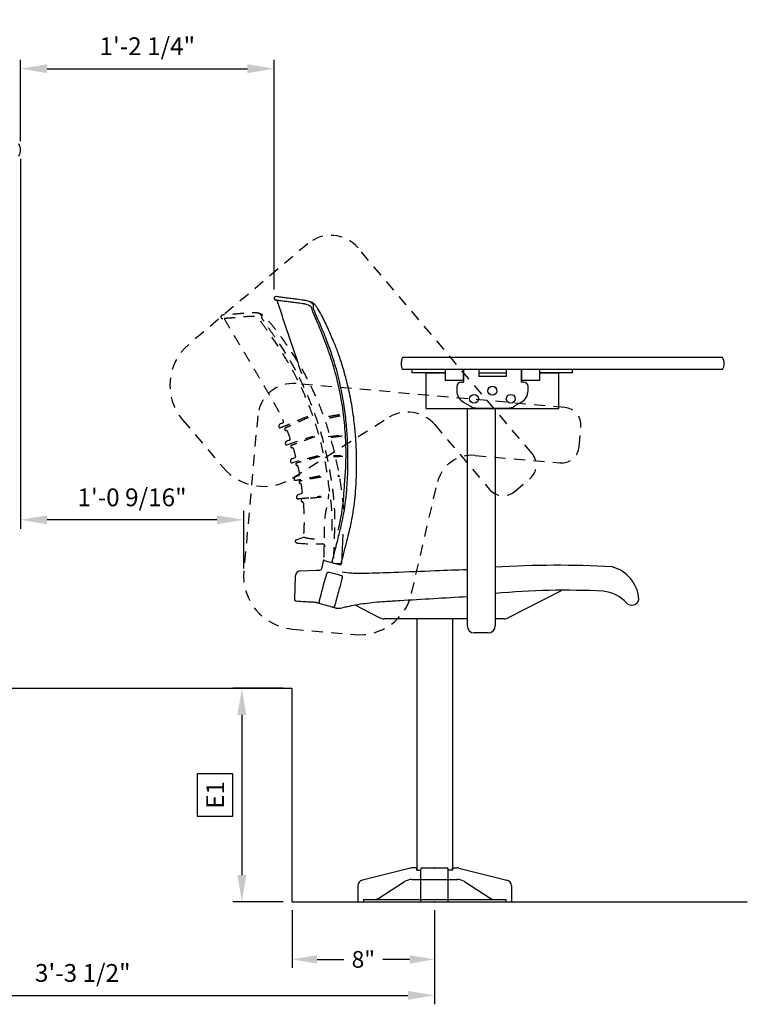
# Model space of a CAD drawing. Extents: x 0 to 13588, y 0 to 4617.
# Drawn here: x 4970 to 5011, y 592 to 647 of the extents above; entities that cross this region are included whole.
import ezdxf

# ---------------------------------------------------------------- set-up
doc = ezdxf.new("R2010")
doc.units = 0
doc.header["$LTSCALE"] = 10
doc.header["$MEASUREMENT"] = 0
doc.linetypes.add('ISO', pattern=[0.1093, 0.0625, -0.0468])
doc.layers.get('Defpoints').update_dxf_attribs({"linetype": 'CONTINUOUS'})
doc.layers.add('Elevation', color=7, linetype='CONTINUOUS')
doc.styles.add('BOLD', font='arialbd.ttf')
doc.styles.get("Standard").update_dxf_attribs({"font": 'simplex.shx'})
doc.dimstyles.new('Checker', dxfattribs={"dimscale": 36, "dimtxt": 0.125, "dimasz": 0.1875, "dimexe": 0.0625, "dimexo": 0.0625, "dimgap": -0.0625, "dimtad": 1, "dimdec": 3, "dimzin": 3, "dimdsep": 46, "dimlunit": 4, "dimtxsty": 'BOLD', "dimcen": 0.0625, "dimadec": 0, "dimazin": 0, "dimtfac": 1, "dimtdec": 3, "dimtofl": 0, "dimtmove": 0, "dimatfit": 3, "dimfxl": 1, "dimfrac": 2, "dimtolj": 1, "dimtzin": 0, "dimarcsym": 0})
doc.dimstyles.new('ElevationDims', dxfattribs={"dimscale": 7.5, "dimtxt": 0.125, "dimasz": 0.1875, "dimexe": 0.0625, "dimexo": 0.0625, "dimgap": 0.0625, "dimtad": 0, "dimtih": 1, "dimtoh": 1, "dimdec": 3, "dimzin": 3, "dimdsep": 46, "dimlunit": 5, "dimtxsty": 'Standard', "dimcen": 0.0625, "dimadec": 0, "dimazin": 0, "dimtfac": 1, "dimtdec": 3, "dimtofl": 0, "dimtmove": 0, "dimatfit": 3, "dimfxl": 1, "dimfrac": 2, "dimtolj": 1, "dimtzin": 0, "dimarcsym": 0})
doc.dimstyles.new('FIXED', dxfattribs={"dimscale": 30, "dimtxt": 0.125, "dimasz": 0.1875, "dimexe": 0.0625, "dimexo": 0.0625, "dimgap": 0.0625, "dimtad": 1, "dimdec": 4, "dimzin": 3, "dimdsep": 46, "dimlunit": 4, "dimtxsty": 'Standard', "dimcen": 0.0625, "dimadec": 0, "dimazin": 0, "dimtfac": 1, "dimtdec": 4, "dimtofl": 0, "dimtmove": 0, "dimatfit": 3, "dimfxl": 1, "dimfrac": 2, "dimtolj": 1, "dimtzin": 0, "dimarcsym": 0})

# ---------------------------------------------------------------- blocks, each defined once
blk = doc.blocks.new('*D55')
at = {"layer": 'Defpoints', "color": 0, "transparency": 16777216}
for p in [(4984.666, 644.059), (4970.422, 639.495), (4984.666, 631.159)]:
    blk.add_point(p, dxfattribs=at)
at = {"layer": 'Elevation', "color": 0, "lineweight": -2, "transparency": 16777216}
for p, q in [((4970.422, 639.995), (4970.422, 644.559)), ((4984.666, 631.659), (4984.666, 644.559)), ((4971.922, 644.059), (4983.166, 644.059))]:
    blk.add_line(p, q, dxfattribs=at)
at = {"layer": 'Elevation', "color": 0, "transparency": 16777216}
for points in [[(4971.922, 644.309), (4971.922, 643.809), (4970.422, 644.059)], [(4983.166, 644.309), (4983.166, 643.809), (4984.666, 644.059)]]:
    blk.add_solid(points, dxfattribs=at)
at = {"layer": 'Elevation', "color": 0, "transparency": 16777216, "insert": (4977.544, 645.321), "char_height": 1, "attachment_point": 5}
blk.add_mtext('\\A1;1\'-2 1/4"', dxfattribs=at)
blk = doc.blocks.new('*D56')
at = {"layer": 'Defpoints', "color": 0, "transparency": 16777216}
for p in [(4970.422, 639.495), (4970.422, 618.72), (4982.954, 615.482)]:
    blk.add_point(p, dxfattribs=at)
at = {"layer": 'Elevation', "color": 0, "lineweight": -2, "transparency": 16777216}
for p, q in [((4970.422, 638.995), (4970.422, 618.22)), ((4982.954, 615.982), (4982.954, 619.22)), ((4981.454, 618.72), (4971.922, 618.72))]:
    blk.add_line(p, q, dxfattribs=at)
at = {"layer": 'Elevation', "color": 0, "transparency": 16777216}
for points in [[(4971.922, 618.97), (4971.922, 618.47), (4970.422, 618.72)], [(4981.454, 618.97), (4981.454, 618.47), (4982.954, 618.72)]]:
    blk.add_solid(points, dxfattribs=at)
at = {"layer": 'Elevation', "color": 0, "transparency": 16777216, "insert": (4976.688, 619.982), "char_height": 1, "attachment_point": 5}
blk.add_mtext('\\A1;1\'-0 9/16"', dxfattribs=at)
blk = doc.blocks.new('*D57')
at = {"layer": 'Defpoints', "color": 0, "transparency": 16777216}
for p in [(4954.172, 609.265), (4993.672, 597.265), (4993.672, 592.005)]:
    blk.add_point(p, dxfattribs=at)
at = {"layer": 'Elevation', "color": 0, "lineweight": -2, "transparency": 16777216}
for p, q in [((4954.172, 608.765), (4954.172, 591.505)), ((4993.672, 596.765), (4993.672, 591.505)), ((4955.672, 592.005), (4992.172, 592.005))]:
    blk.add_line(p, q, dxfattribs=at)
at = {"layer": 'Elevation', "color": 0, "transparency": 16777216}
for points in [[(4955.672, 592.255), (4955.672, 591.755), (4954.172, 592.005)], [(4992.172, 592.255), (4992.172, 591.755), (4993.672, 592.005)]]:
    blk.add_solid(points, dxfattribs=at)
at = {"layer": 'Elevation', "color": 0, "transparency": 16777216, "insert": (4973.922, 593.267), "char_height": 1, "attachment_point": 5}
blk.add_mtext('\\A1;3\'-3 1/2"', dxfattribs=at)
blk = doc.blocks.new('*D58')
at = {"layer": 'Defpoints', "color": 0, "transparency": 16777216}
for p in [(4985.672, 597.265), (4993.672, 597.265), (4985.672, 594.028)]:
    blk.add_point(p, dxfattribs=at)
at = {"layer": 'Elevation', "color": 0, "lineweight": -2, "transparency": 16777216}
for p, q in [((4985.672, 596.796), (4985.672, 593.559)), ((4993.672, 596.796), (4993.672, 593.559)), ((4987.079, 594.028), (4988.579, 594.028)), ((4992.266, 594.028), (4990.766, 594.028))]:
    blk.add_line(p, q, dxfattribs=at)
at = {"layer": 'Elevation', "color": 0, "transparency": 16777216}
for points in [[(4987.079, 594.262), (4987.079, 593.794), (4985.672, 594.028)], [(4992.266, 594.262), (4992.266, 593.794), (4993.672, 594.028)]]:
    blk.add_solid(points, dxfattribs=at)
at = {"layer": 'Elevation', "color": 0, "transparency": 16777216, "insert": (4989.672, 594.028), "char_height": 0.9375, "attachment_point": 5}
blk.add_mtext('\\A1;8"', dxfattribs=at)
blk = doc.blocks.new('*D480')
at = {"layer": 'Defpoints', "color": 0, "transparency": 16777216}
for p in [(4985.672, 609.265), (4982.853, 597.265), (4985.672, 597.265)]:
    blk.add_point(p, dxfattribs=at)
at = {"layer": 'Elevation', "color": 0, "lineweight": -2, "transparency": 16777216}
for p, q in [((4985.172, 609.265), (4982.353, 609.265)), ((4982.853, 607.765), (4982.853, 598.765)), ((4982.353, 604.455), (4980.349, 604.455)), ((4980.349, 604.455), (4980.349, 602.075)), ((4982.353, 602.075), (4982.353, 604.455)), ((4980.349, 602.075), (4982.353, 602.075)), ((4985.172, 597.265), (4982.353, 597.265))]:
    blk.add_line(p, q, dxfattribs=at)
at = {"layer": 'Elevation', "color": 0, "transparency": 16777216}
for points in [[(4982.603, 607.765), (4983.103, 607.765), (4982.853, 609.265)], [(4982.603, 598.765), (4983.103, 598.765), (4982.853, 597.265)]]:
    blk.add_solid(points, dxfattribs=at)
at = {"layer": 'Elevation', "color": 0, "transparency": 16777216, "insert": (4981.351, 603.265), "char_height": 1, "attachment_point": 5, "rotation": 90, "style": 'BOLD'}
blk.add_mtext('\\A1;E1', dxfattribs=at)

msp = doc.modelspace()

# ---------------------------------------------------------------- linework, layer by layer
at = {"layer": 'Elevation', "color": 31}
for p, q in [((5009.84087, 627.8347), (4991.87385, 627.8347)), ((5009.84087, 627.1547), (4991.87385, 627.1547))]:
    msp.add_line(p, q, dxfattribs=at)
at = {"layer": 'Elevation', "color": 252}
for p, q in [((4992.41736, 626.9757), (4992.41736, 627.1547)), ((4994.26736, 626.9757), (4992.41736, 626.9757)), ((4993.19236, 626.9667), (4994.26736, 626.9667)), ((4993.19236, 624.9667), (4993.19236, 626.9667)), ((4994.26736, 627.1547), (4994.26736, 626.5387)), ((4995.28236, 627.1547), (4995.28236, 626.5387)), ((4995.29736, 627.15471), (4995.29736, 626.4567)), ((4996.14736, 627.15471), (4996.14736, 626.7767)), ((4996.14736, 626.9717), (4997.68736, 626.9717)), ((4997.68736, 626.7767), (4996.14736, 626.7767)), ((4997.68736, 627.15471), (4997.68736, 626.7767)), ((4998.53736, 627.15471), (4998.53736, 626.4567)), ((4998.55236, 627.1547), (4998.55236, 626.5387)), ((4999.56736, 627.1547), (4999.56736, 626.5387)), ((5001.41736, 626.9757), (4999.56736, 626.9757)), ((4999.56736, 626.9667), (5000.64236, 626.9667)), ((5000.64236, 624.9667), (5000.64236, 626.9667)), ((5001.41736, 626.9757), (5001.41736, 627.1547)), ((4995.28236, 626.5387), (4994.26736, 626.5387)), ((4994.91736, 626.2067), (4994.91736, 625.97242)), ((4995.16736, 626.4567), (4995.29736, 626.4567)), ((4998.66736, 626.4567), (4998.53736, 626.4567)), ((4999.56736, 626.5387), (4998.55236, 626.5387)), ((4998.91736, 625.97242), (4998.91736, 626.2067)), ((4995.29236, 625.3229), (4995.68332, 625.09718)), ((4996.05832, 624.9967), (4997.7764, 624.9967)), ((4998.54236, 625.3229), (4998.1514, 625.09718)), ((4993.19236, 624.9667), (5000.64236, 624.9667)), ((4995.50436, 624.9667), (4995.50436, 612.7597)), ((4997.07436, 624.9667), (4997.07436, 612.7597)), ((4992.67236, 613.1547), (4992.67236, 599.04462)), ((4994.67236, 613.1547), (4994.67236, 599.04462)), ((4996.67936, 612.3647), (4995.89936, 612.3647)), ((4992.31688, 599.15452), (4989.62211, 598.48264)), ((4992.67236, 599.16462), (4992.39913, 599.16462)), ((4992.67236, 599.04462), (4992.67236, 599.16462)), ((4992.67236, 599.04462), (4992.90736, 599.04462)), ((4992.90736, 597.26462), (4992.90736, 599.10462)), ((4992.96736, 599.16462), (4994.37736, 599.16462)), ((4992.96736, 599.16462), (4994.37736, 599.16462)), ((4994.43736, 599.04462), (4994.43736, 599.10462)), ((4994.43736, 599.04462), (4994.43736, 599.10462)), ((4994.43736, 597.26462), (4994.43736, 599.10462)), ((4994.67236, 599.04462), (4994.43736, 599.04462)), ((4994.67236, 599.04462), (4994.67236, 599.16462)), ((4994.67236, 599.16462), (4994.94558, 599.16462)), ((4995.02784, 599.15452), (4997.72261, 598.48264)), ((4992.39263, 598.51466), (4994.95208, 598.51466)), ((4989.36455, 598.15278), (4989.36455, 597.2647)), ((4990.54603, 597.46907), (4991.98714, 598.3955)), ((4995.35758, 598.3955), (4996.79869, 597.46907)), ((4997.98017, 598.15278), (4997.98017, 597.2647)), ((4989.67236, 597.38961), (4997.67236, 597.38961)), ((4989.67236, 597.38961), (4989.67236, 597.26462)), ((4997.67236, 597.38961), (4997.67236, 597.26462))]:
    msp.add_line(p, q, dxfattribs=at)
at = {"layer": 'Elevation', "color": 232, "linetype": 'ISO'}
for p, q in [((4985.13396, 624.14908), (4985.01465, 624.10507)), ((4985.38283, 622.92755), (4986.85096, 623.42494)), ((4987.68936, 623.40787), (4988.39917, 623.4848)), ((4985.51616, 623.19223), (4985.38101, 623.14238)), ((4985.82183, 622.20822), (4985.66937, 622.15198)), ((4987.11046, 622.30973), (4985.68954, 621.92709)), ((4988.41054, 622.33985), (4987.98879, 622.32113)), ((4986.04825, 621.20435), (4985.87833, 621.14167)), ((4985.79009, 620.98979), (4985.79339, 620.96989)), ((4986.19712, 620.19206), (4986.00963, 620.1229)), ((4985.92011, 619.98085), (4985.92241, 619.95597)), ((4985.90683, 617.60235), (4986.30753, 617.75293))]:
    msp.add_line(p, q, dxfattribs=at)
at = {"layer": 'Elevation', "color": 232, "linetype": 'Continuous'}
for p, q in [((4988.26561, 617.71987), (4988.26902, 617.7334)), ((4988.26561, 617.71987), (4988.26902, 617.7334)), ((4985.85256, 615.55143), (4985.80174, 614.27104))]:
    msp.add_line(p, q, dxfattribs=at)
at = {"layer": 'Elevation', "color": 232}
for p, q in [((4988.40383, 616.17956), (4987.41412, 616.44298)), ((4986.15857, 615.85378), (4987.04328, 615.88427)), ((4987.22459, 614.01365), (4988.19353, 613.75893))]:
    msp.add_line(p, q, dxfattribs=at)
at = {"layer": 'Elevation', "color": 252, "linetype": 'Continuous'}
for p, q in [((5000.77405, 614.7344), (4997.8099, 613.21005)), ((4989.18502, 613.93602), (4990.59006, 613.21044)), ((4995.50436, 613.1547), (4990.81948, 613.1547)), ((4997.58124, 613.1547), (4997.07436, 613.1547))]:
    msp.add_line(p, q, dxfattribs=at)
at = {"layer": 'Elevation', "color": 7}
for p, q in [((4946.17236, 609.26462), (4985.67236, 609.26462)), ((4985.67236, 597.26462), (4985.67236, 609.26462)), ((4985.67236, 597.26462), (5011.22435, 597.26462))]:
    msp.add_line(p, q, dxfattribs=at)
at = {"layer": 'Elevation', "color": 31, "linetype": 'ISO'}
for points in [[(4979.52342, 624.34344), (4981.79598, 621.65909, 0.37388468), (4985.68653, 621.06035), (4991.08473, 624.4665, -0.37388468), (4993.67843, 624.06734), (4996.75934, 620.42817, 0.41421356), (4998.1687, 620.31109), (4999.02732, 621.03799, 0.41421356), (4999.1444, 622.44735), (4989.37156, 633.99106, 0.41421356), (4986.55285, 634.22523), (4979.87467, 628.57152, 0.41421356)], [(4985.68675, 612.58546), (4989.19004, 612.27362, 0.37388468), (4992.37811, 614.58254), (4993.82337, 620.79975, -0.37388468), (4995.94875, 622.33903), (5000.69815, 621.91628, 0.41421356), (5001.78287, 622.82368), (5001.88262, 623.94425, 0.41421356), (5000.97522, 625.02897), (4985.90978, 626.36997, 0.41421356), (4983.74033, 624.55517), (4982.96455, 615.83963, 0.41421356)]]:
    msp.add_lwpolyline(points, format="xyb", close=True, dxfattribs=at)
at = {"layer": 'Elevation', "color": 232}
for points in [[(4988.00452, 616.28584), (4988.473, 616.2663), (4988.53253, 617.90962)], [(4987.42966, 616.49645), (4987.40021, 616.3166), (4987.33961, 616.03263), (4987.29859, 615.90706)]]:
    msp.add_lwpolyline(points, dxfattribs=at)
at = {"layer": 'Elevation', "color": 252}
for centre, radius in [((4996.91736, 625.9667), 0.2525), ((4995.88755, 625.51627), 0.25), ((4997.94755, 625.51713), 0.25)]:
    msp.add_circle(centre, radius, dxfattribs=at)
at = {"layer": 'Elevation', "color": 31}
for centre, start, end in [((4969.67236, 639.4947), 333.042251, 26.957749), ((4992.54236, 627.4947), 153.042251, 206.957749), ((5009.17236, 627.4947), 333.042251, 26.957749)]:
    msp.add_arc(centre, 0.75, start, end, dxfattribs=at)
at = {"layer": 'Elevation', "color": 232}
for centre, radius, start, end in [((4984.76737, 631.15891), 0.10103, 87.162601, 232.053214), ((4984.7726, 631.20198), 0.14, 241.244867, 263.186785), ((4984.77413, 631.07313), 0.1867, 80.902274, 90.538505), ((5000.56944, 561.2012), 54.9633, 86.803606, 93.645856), ((4986.96835, 618.16556), 2.28251, 271.881183, 278.318708), ((5003.11457, 614.11539), 2.03117, 3.591228, 75.17968), ((5001.01453, 571.18545), 43.57656, 87.200504, 95.187743), ((5002.88958, 612.5986), 2.12654, 43.217105, 83.15984), ((4985.92461, 614.27035), 0.12286, 175.778448, 259.136516), ((5004.74049, 614.33586), 0.41195, 223.024986, 346.918003)]:
    msp.add_arc(centre, radius, start, end, dxfattribs=at)
at = {"layer": 'Elevation', "color": 232, "linetype": 'ISO'}
for centre, radius, start, end in [((4981.77345, 630.11951), 0.10103, 99.247988, 244.138602), ((4981.76954, 630.16271), 0.14, 253.330255, 275.272173), ((4981.79802, 630.03704), 0.1867, 92.987662, 102.623892), ((4985.06234, 623.97579), 0.1378, 110.247965, 203.199964), ((4984.99602, 623.94736), 0.06564, 203.199964, 278.376138), ((4985.10671, 624.22295), 0.07874, 290.247965, 24.228092), ((4985.32329, 623.813), 0.07009, 114.160939, 201.969754), ((4985.34277, 623.65917), 0.07874, 21.297116, 94.172835), ((4972.92507, 618.8188), 13.40648, 19.492758, 21.295609), ((4985.36136, 622.99092), 0.0669, 198.208626, 288.715776), ((4985.48891, 623.26611), 0.07874, 290.247976, 19.492201), ((4985.66695, 622.84088), 0.06541, 110.070134, 197.505833), ((4985.6789, 622.68741), 0.07874, 16.853623, 89.722254), ((4973.20554, 618.90814), 13.11206, 15.003069, 16.856101), ((4985.79458, 622.28209), 0.07874, 290.24799, 15.000522), ((4985.66708, 622.01047), 0.08635, 193.723637, 285.071594), ((4985.93303, 621.84722), 0.06074, 105.666132, 192.965978), ((4985.93732, 621.69434), 0.07874, 12.296283, 85.172945), ((4972.99657, 618.87534), 13.32297, 10.453032, 12.289298), ((4986.021, 621.27823), 0.07874, 290.248001, 10.460005), ((4986.12062, 620.83548), 0.05653, 101.689524, 189.579641), ((4986.11745, 620.68357), 0.07874, 7.988705, 80.832303), ((4971.75656, 618.66915), 14.58023, 6.32177, 7.984869), ((4986.16987, 620.26593), 0.07874, 290.248002, 6.32554), ((4986.23444, 619.80709), 0.05235, 97.71551, 185.385649), ((4986.22482, 619.65611), 0.07874, 3.989735, 76.818892), ((4985.93406, 617.52539), 0.08163, 107.758199, 191.533537), ((4987.00009, 627.72388), 10.36205, 264.130692, 272.050016), ((4987.36156, 617.20434), 0.16437, 7.638367, 86.791759)]:
    msp.add_arc(centre, radius, start, end, dxfattribs=at)
at = {"layer": 'Elevation', "color": 252}
for centre, radius, start, end in [((4995.16736, 626.2067), 0.25, 90, 180), ((4998.66736, 626.2067), 0.25, 0, 90), ((4995.66736, 625.97242), 0.75, 180, 240), ((4998.16736, 625.97242), 0.75, 300, 0), ((4996.05832, 625.7467), 0.75, 240, 270), ((4997.7764, 625.7467), 0.75, 270, 300), ((4995.89936, 612.7597), 0.395, 180, 270), ((4996.67936, 612.7597), 0.395, 270, 0), ((4992.39913, 598.82462), 0.34, 90, 104), ((4992.96736, 599.10462), 0.06, 90, 180), ((4994.37736, 599.10462), 0.06, 0, 90), ((4994.94558, 598.82462), 0.34, 76, 90), ((4989.70453, 598.15278), 0.33999, 104, 180), ((4992.39263, 597.76466), 0.75, 90, 122.735226), ((4994.95208, 597.76466), 0.75, 57.264774, 90), ((4997.64019, 598.15278), 0.33999, 0, 76), ((4990.27551, 597.88966), 0.5, 270, 302.735226), ((4997.06906, 597.88964), 0.49998, 237.264774, 270)]:
    msp.add_arc(centre, radius, start, end, dxfattribs=at)
at = {"layer": 'Elevation', "color": 232, "linetype": 'Continuous'}
msp.add_arc((4986.16727, 615.53894), 0.31496, 91.582616, 177.727705, dxfattribs=at)
at = {"layer": 'Elevation', "color": 252, "linetype": 'Continuous'}
for centre, start, end in [((4990.81948, 613.6547), 242.687552, 270), ((4997.58124, 613.6547), 270, 297.214999)]:
    msp.add_arc(centre, 0.5, start, end, dxfattribs=at)
at = {"layer": 'Elevation', "color": 232}
for points in [[(4988.26563, 618.14457), (4988.48414, 619.25682), (4988.62303, 620.74246), (4988.68608, 621.72279), (4988.69953, 622.44496), (4988.64028, 623.86337), (4988.49254, 625.11956), (4988.21788, 626.51495), (4987.86533, 627.76379), (4987.46296, 628.89674), (4987.064, 629.87087), (4986.83556, 630.40343), (4986.79041, 630.54263), (4986.76412, 630.65283), (4986.71355, 630.70846), (4986.59297, 630.77429), (4986.43541, 630.82383), (4986.25718, 630.85982), (4985.93187, 630.90558), (4985.651, 630.93903), (4985.37731, 630.97344), (4985.10723, 631.00998), (4984.8686, 631.04552), (4984.75599, 631.06297)], [(4988.40383, 616.17956), (4988.73957, 617.4975), (4988.94149, 618.33373), (4989.0972, 619.13052), (4989.19608, 619.86087), (4989.25159, 620.49617), (4989.2716, 620.87094), (4989.28927, 621.37243), (4989.29056, 622.30832), (4989.25046, 623.24317), (4989.18006, 624.04979), (4989.01902, 625.19236), (4988.79909, 626.25375), (4988.55448, 627.17675), (4988.31203, 627.939), (4988.06766, 628.58201), (4987.69148, 629.4574), (4987.32345, 630.22368), (4987.09163, 630.61214), (4986.99173, 630.75604), (4986.94127, 630.8177), (4986.88286, 630.86894), (4986.86521, 630.88043), (4986.79941, 630.91971), (4986.73121, 630.95085), (4986.62193, 630.98773), (4986.50347, 631.0176), (4986.37016, 631.04363), (4986.24516, 631.06391), (4985.83509, 631.11777), (4985.54197, 631.15367), (4985.29125, 631.18575), (4985.04707, 631.22001), (4984.80365, 631.25748)], [(4987.90647, 616.31193), (4988.01915, 616.7521), (4988.26003, 617.69773), (4988.44742, 618.47179), (4988.57729, 619.10086), (4988.6766, 619.7658), (4988.75184, 620.54105), (4988.7865, 621.1297), (4988.80577, 621.72832), (4988.80734, 622.45255), (4988.78219, 623.22564), (4988.71136, 624.17906), (4988.57601, 625.22855), (4988.34254, 626.42529), (4988.02862, 627.61832), (4987.75226, 628.44342), (4987.36224, 629.41875), (4987.12312, 629.99006), (4986.89786, 630.53533), (4986.87154, 630.61748), (4986.87096, 630.70022), (4986.8746, 630.77572), (4986.80688, 630.87632), (4986.64852, 630.97979)], [(4987.22459, 614.01365), (4987.20918, 614.02531), (4987.1994, 614.04201), (4987.19494, 614.06348), (4987.19483, 614.08575), (4987.19788, 614.11302), (4987.20539, 614.1459), (4987.595, 615.61547), (4987.61204, 615.67003), (4987.63258, 615.71698), (4987.64921, 615.74379), (4987.66594, 615.76197), (4987.68385, 615.77424), (4987.70182, 615.78074), (4987.71975, 615.78263), (4987.72692, 615.78224), (4987.75232, 615.77828), (4988.04963, 615.71313), (4988.20956, 615.66957), (4988.42795, 615.59872), (4988.45143, 615.58811), (4988.46245, 615.57971), (4988.47131, 615.56957), (4988.47724, 615.55921), (4988.48067, 615.5504), (4988.48369, 615.53851), (4988.48549, 615.52525), (4988.48587, 615.50398), (4988.48408, 615.48107), (4988.4807, 615.45717), (4988.47213, 615.41473), (4988.30189, 614.7817), (4988.07454, 613.93941), (4988.06486, 613.90384), (4988.0555, 613.87494), (4988.04255, 613.84481), (4988.03481, 613.83133), (4988.02635, 613.82046), (4988.0198, 613.81472), (4988.01207, 613.8103), (4988.00604, 613.80822)], [(4987.22459, 614.01365), (4987.14031, 614.03862), (4987.04776, 614.06302), (4987.00844, 614.07149), (4986.96153, 614.07867), (4986.89425, 614.08468), (4986.77772, 614.0897), (4986.66984, 614.09399), (4986.38618, 614.1117), (4985.90145, 614.14969)]]:
    msp.add_spline(points, degree=3, dxfattribs=at)
at = {"layer": 'Elevation', "color": 232, "linetype": 'Continuous', "start_tangent": (0.30670331, -0.95180517), "end_tangent": (0.31504255, -0.94907755)}
msp.add_spline([(4984.81946, 631.05311), (4984.96292, 630.61408), (4985.10569, 630.17996), (4985.25223, 629.74273), (4985.40026, 629.30598), (4985.54849, 628.86926), (4985.69569, 628.43219), (4985.84113, 627.99455), (4985.98587, 627.5567), (4986.19321, 626.93744)], degree=3, dxfattribs=at)
at = {"layer": 'Elevation', "color": 232, "linetype": 'ISO'}
for points in [[(4987.91898, 618.12603), (4987.89977, 619.25938), (4987.72454, 620.74117), (4987.58094, 621.71298), (4987.44289, 622.42195), (4987.08799, 623.79652), (4986.68051, 624.99394), (4986.11979, 626.3009), (4985.51358, 627.44825), (4984.88292, 628.47184), (4984.28885, 629.34086), (4983.95398, 629.81378), (4983.88068, 629.94044), (4983.83191, 630.04269), (4983.77081, 630.0865), (4983.63912, 630.12563), (4983.47467, 630.14109), (4983.29286, 630.13896), (4982.96518, 630.11559), (4982.68354, 630.0895), (4982.4087, 630.06585), (4982.13696, 630.04502), (4981.89617, 630.02982), (4981.78241, 630.0233)], [(4988.56809, 619.32258), (4988.45571, 620.37267), (4988.28817, 621.41431), (4987.99053, 622.76404), (4987.6143, 624.05089), (4987.15555, 625.29376), (4986.39843, 626.89376), (4985.55208, 628.29707), (4984.75488, 629.39464), (4984.36171, 629.877), (4984.08051, 630.15851), (4983.98704, 630.23796), (4983.91361, 630.28161), (4983.85879, 630.30298), (4983.78801, 630.32299), (4983.69106, 630.3397), (4983.57896, 630.3476), (4983.42811, 630.34835), (4983.10906, 630.32984), (4982.8088, 630.30345), (4982.51067, 630.27624), (4982.19407, 630.24969), (4981.95942, 630.23288), (4981.78829, 630.22349)], [(4987.4629, 616.61447), (4987.48734, 617.48725), (4987.49522, 618.13906), (4987.49728, 618.5016), (4987.53889, 618.97714), (4987.6081, 619.34339), (4987.67717, 619.66988), (4987.71187, 619.88895), (4987.7252, 620.04693), (4987.72658, 620.15095)]]:
    msp.add_spline(points, degree=3, dxfattribs=at)
for points, start_tangent, end_tangent in [([(4981.85446, 630.0274), (4982.08585, 629.62874), (4982.31726, 629.23465), (4982.55299, 628.83833), (4982.7901, 628.4428), (4983.02738, 628.04734), (4983.26373, 627.65131), (4983.49849, 627.25436), (4983.73261, 626.85705), (4983.96708, 626.46007), (4984.20154, 626.06343), (4984.43456, 625.66679), (4984.662, 625.26909), (4984.87923, 624.86877), (4985.08239, 624.463), (4985.131, 624.35939), (4985.17852, 624.25527)], (0.500908, -0.86550053), (0.41037361, -0.91191748)), ([(4986.53862, 624.52233), (4985.98207, 624.29046), (4985.60618, 624.12833), (4985.31832, 624.00365), (4985.09454, 623.91558), (4985.00558, 623.88242)], (-0.9265137, -0.37626103), (-0.93814858, -0.34623292)), ([(4986.59565, 624.46357), (4986.13573, 624.25949), (4985.7742, 624.09524), (4985.49024, 623.96544), (4985.31216, 623.88483), (4985.29461, 623.87695)], (-0.91895183, -0.3943698), (-0.91239936, -0.40930111)), ([(4985.25829, 623.78678), (4985.27712, 623.75911), (4985.30508, 623.74199), (4985.33704, 623.7377)], (0.37411709, -0.92738148), (0.99734909, 0.07276535)), ([(4986.94391, 623.3754), (4986.47378, 623.20684), (4986.12933, 623.08089), (4985.85799, 622.98076), (4985.67133, 622.91213), (4985.64451, 622.90232)], (-0.94360963, -0.3310602), (-0.93927326, -0.34317014)), ([(4985.38101, 623.14238), (4985.32234, 623.10071), (4985.29307, 623.03743), (4985.29781, 622.97001)], (-0.93820356, -0.34608391), (0.31247793, -0.94992502)), ([(4985.60457, 622.8212), (4985.62119, 622.79215), (4985.64773, 622.77291), (4985.67928, 622.76615)], (0.30080289, -0.95368633), (0.99998825, -0.00484756)), ([(4987.23071, 622.27103), (4986.73884, 622.13818), (4986.40217, 622.04415), (4986.13751, 621.96881), (4985.95397, 621.91623), (4985.91662, 621.90571)], (-0.9661325, -0.25804649), (-0.96285153, -0.27003135)), ([(4985.66937, 622.15198), (4985.61328, 622.11335), (4985.58298, 622.0545), (4985.5832, 621.98998)], (-0.93820348, -0.34608414), (0.23723892, -0.97145133)), ([(4985.87383, 621.83359), (4985.90897, 621.78441), (4985.94399, 621.7728)], (0.22437243, -0.97450347), (0.99646146, -0.08405097)), ([(4985.87833, 621.14167), (4985.82485, 621.10595), (4985.79387, 621.05144), (4985.79009, 620.98979)], (-0.93820341, -0.34608434), (0.16405662, -0.98645092)), ([(4987.23452, 621.18473), (4986.81611, 621.09365), (4986.48524, 621.03051), (4986.24531, 620.98787), (4986.06007, 620.95592), (4985.92229, 620.93171), (4985.86519, 620.92201)], (-0.96970362, -0.24428446), (-0.98647411, -0.16391715)), ([(4987.30897, 621.12852), (4986.87313, 621.04476), (4986.55132, 620.98153), (4986.30614, 620.93177), (4986.14159, 620.89756), (4986.10917, 620.89084)], (-0.98169151, -0.19047778), (-0.97925987, -0.20260825)), ([(4985.86519, 620.92201), (4985.81889, 620.93036), (4985.79339, 620.96989)], (-0.97338725, -0.22916646), (-0.16257234, 0.98669663)), ([(4986.06488, 620.82608), (4986.09842, 620.77382), (4986.13, 620.7613)], (0.16641839, -0.98605523), (0.98736532, -0.1584605)), ([(4986.00963, 620.1229), (4985.95859, 620.08974), (4985.92727, 620.03916), (4985.92011, 619.98085)], (-0.93820341, -0.34608433), (0.09268298, -0.99569567)), ([(4985.99475, 619.90386), (4986.04422, 619.90859), (4986.16429, 619.92038), (4986.32914, 619.93469), (4986.54847, 619.95554), (4986.85747, 619.99193), (4987.26497, 620.05256)], (0.99578434, 0.09172535), (0.98355605, 0.18060314)), ([(4987.32704, 619.99256), (4986.91883, 619.94687), (4986.61703, 619.91093), (4986.39534, 619.88211), (4986.25264, 619.86241), (4986.22742, 619.85897)], (-0.99400944, -0.10929421), (-0.99094689, -0.13425443)), ([(4985.92241, 619.95597), (4985.9467, 619.91342), (4985.99475, 619.90386)], (0.09100565, -0.99585038), (0.97338724, 0.22916648)), ([(4986.18233, 619.80218), (4986.21434, 619.74581), (4986.24277, 619.73276)], (0.09385895, -0.99558551), (0.97412554, -0.22600761)), ([(4986.30337, 619.66158), (4986.32919, 619.18773), (4986.33629, 618.27939), (4986.30753, 617.75293)], (0.06957769, -0.99757654), (-0.0442871, -0.99901885))]:
    msp.add_spline(points, degree=3, dxfattribs=dict(at, start_tangent=start_tangent, end_tangent=end_tangent))
for points, knots in [([(4988.00872, 616.56604), (4988.01067, 616.61478), (4988.02563, 616.98853), (4988.05155, 617.62753), (4988.07703, 618.43201), (4988.07588, 619.136), (4988.03014, 619.83278), (4987.95147, 620.50875), (4987.85145, 621.15698), (4987.73848, 621.78458), (4987.5938, 622.46846), (4987.3969, 623.26251), (4987.13664, 624.15492), (4986.77908, 625.17247), (4986.31686, 626.2486), (4985.82029, 627.23962), (4985.28587, 628.14619), (4984.80589, 628.8433), (4984.37518, 629.46303), (4984.13013, 629.81452), (4983.98788, 630.02792), (4983.97317, 630.10876), (4983.97066, 630.20598), (4983.85619, 630.29189), (4983.7585, 630.321), (4983.69896, 630.33875)], [0.30802697, 0.30802697, 0.30802697, 0.30802697, 0.45436228, 1.43018866, 2.22660778, 2.86894418, 3.54125853, 4.32015167, 4.90981837, 5.50874505, 6.23298102, 7.00648329, 7.96252741, 9.02070787, 10.24000972, 11.473649, 12.34380202, 13.39422869, 14.01355671, 14.60352331, 14.68978539, 14.77252417, 14.84811258, 14.96938381, 15.15855592, 15.15855592, 15.15855592, 15.15855592]), ([(4988.33236, 624.62381), (4988.13418, 624.59039), (4987.80338, 624.53097), (4987.47319, 624.46845), (4987.34064, 624.44228)], [0, 0, 0, 0, 0.60291963, 1.00821874, 1.00821874, 1.00821874, 1.00821874]), ([(4988.37528, 624.55407), (4988.21047, 624.52295), (4987.91659, 624.46212), (4987.58353, 624.39201), (4987.41469, 624.35593), (4987.37529, 624.34751)], [0, 0, 0, 0, 0.50316119, 0.90024961, 1.02111611, 1.02111611, 1.02111611, 1.02111611]), ([(4988.47916, 623.41627), (4988.31385, 623.39655), (4988.05965, 623.36385), (4987.80556, 623.33033), (4987.71654, 623.31844)], [0, 0, 0, 0, 0.499437717, 0.768868336, 0.768868336, 0.768868336, 0.768868336]), ([(4988.51952, 622.27598), (4988.34984, 622.2688), (4988.17847, 622.2614), (4988.00715, 622.25284), (4988.00545, 622.25275)], [0, 0, 0, 0, 0.50948771, 0.514594489, 0.514594489, 0.514594489, 0.514594489]), ([(4985.94055, 617.41614), (4985.94002, 617.4162), (4985.93185, 617.41724), (4985.91661, 617.42122), (4985.89645, 617.43181), (4985.87922, 617.44672), (4985.86136, 617.47125), (4985.8548, 617.49407), (4985.85407, 617.50907)], [0.043493043, 0.043493043, 0.043493043, 0.043493043, 0.045065519, 0.068050987, 0.090423867, 0.112796748, 0.135782219, 0.180847745, 0.180847745, 0.180847745, 0.180847745]), ([(4986.30753, 617.75293), (4986.3248, 617.74909), (4986.38405, 617.73373), (4986.51283, 617.69226), (4986.73719, 617.66242), (4986.98324, 617.65184), (4987.15554, 617.65406), (4987.22001, 617.65557)], [0, 0, 0, 0, 0.053082619, 0.183570245, 0.405197121, 0.728783558, 0.922204627, 0.922204627, 0.922204627, 0.922204627])]:
    msp.add_open_spline(points, degree=3, knots=knots, dxfattribs=at)
for points in [[(4988.28756, 621.21473), (4988.26848, 621.21419), (4988.2494, 621.21377), (4988.23032, 621.21346)], [(4988.34804, 621.14371), (4988.31303, 621.14465), (4988.27802, 621.14564), (4988.24302, 621.14665)]]:
    msp.add_open_spline(points, degree=3, dxfattribs=at)
at = {"layer": 'Elevation', "color": 232}
for points, knots in [([(4988.47888, 615.7909), (4988.65834, 615.76876), (4988.88699, 615.74055), (4989.20992, 615.71878), (4989.46116, 615.71846), (4990.1982, 615.73388), (4991.6219, 615.78254), (4993.53266, 615.86168), (4994.90844, 615.91223), (4995.50436, 615.93409)], [0, 0, 0, 0, 0.54230598, 0.69094862, 0.97068825, 1.29553783, 2.90276948, 5.2439052, 7.03286213, 7.03286213, 7.03286213, 7.03286213]), ([(4987.92208, 613.82211), (4987.99461, 613.80023), (4988.09453, 613.7701), (4988.22552, 613.74965), (4988.30937, 613.74929), (4988.41388, 613.76262), (4988.56701, 613.80898), (4988.85334, 613.86677), (4989.26192, 613.95671), (4989.76671, 614.02926), (4990.31033, 614.09599), (4990.9586, 614.14469), (4992.69804, 614.24524), (4994.24019, 614.33924), (4995.50436, 614.41635)], [0, 0, 0, 0, 0.22693397, 0.31262461, 0.39669256, 0.47757863, 0.62776676, 0.87538245, 1.35372922, 1.88241992, 2.40438811, 2.99669061, 3.83217347, 7.63165303, 7.63165303, 7.63165303, 7.63165303])]:
    msp.add_open_spline(points, degree=3, knots=knots, dxfattribs=at)
at = {"layer": 'Elevation', "color": 7}
for p in [(4993.67236, 599.16462), (4993.67236, 597.26462)]:
    msp.add_point(p, dxfattribs=at)
at = {"layer": 'Elevation'}
msp.add_point((4993.67236, 597.26462), dxfattribs=at)

# ---------------------------------------------------------------- dimensions: what is measured, and where the dimension line sits
for base, p1, p2, dimstyle, override, picture, middle in [((4984.66634, 644.05889), (4970.42236, 639.4947), (4984.66634, 631.15891), 'FIXED', {"dimscale": 8}, '*D55', (4977.54435, 645.3208)), ((4970.42236, 618.71971), (4982.95414, 615.48173), (4970.42236, 639.4947), 'FIXED', {"dimscale": 8}, '*D56', (4976.68825, 619.98161)), ((4985.67236, 594.02803), (4993.67236, 597.26462), (4985.67236, 597.26462), 'ElevationDims', {"dimpost": '"'}, '*D58', (4989.67236, 594.02803))]:
    dim = msp.add_linear_dim(base=base, p1=p1, p2=p2, dimstyle=dimstyle, override=override, dxfattribs=at)
    dim.commit()
    dim.dimension.update_dxf_attribs({"geometry": picture, "text_midpoint": middle})
dim = msp.add_linear_dim(base=(4993.67236, 592.00493), p1=(4954.17236, 609.26462), p2=(4993.67236, 597.26462), dimstyle='FIXED', override={"dimscale": 8}, dxfattribs=at)
dim.commit()
dim.dimension.update_dxf_attribs({"geometry": '*D57', "text_midpoint": (4973.92236, 592.00493), "dimtype": 160})
dim = msp.add_linear_dim(base=(4982.85267, 597.26462), p1=(4985.67236, 609.26462), p2=(4985.67236, 597.26462), angle=90, text='E1', dimstyle='Checker', override={"dimscale": 8}, dxfattribs=at)
dim.commit()
dim.dimension.update_dxf_attribs({"geometry": '*D480', "text_midpoint": (4981.35062, 603.26462)})

doc.saveas('drawing.dxf')
